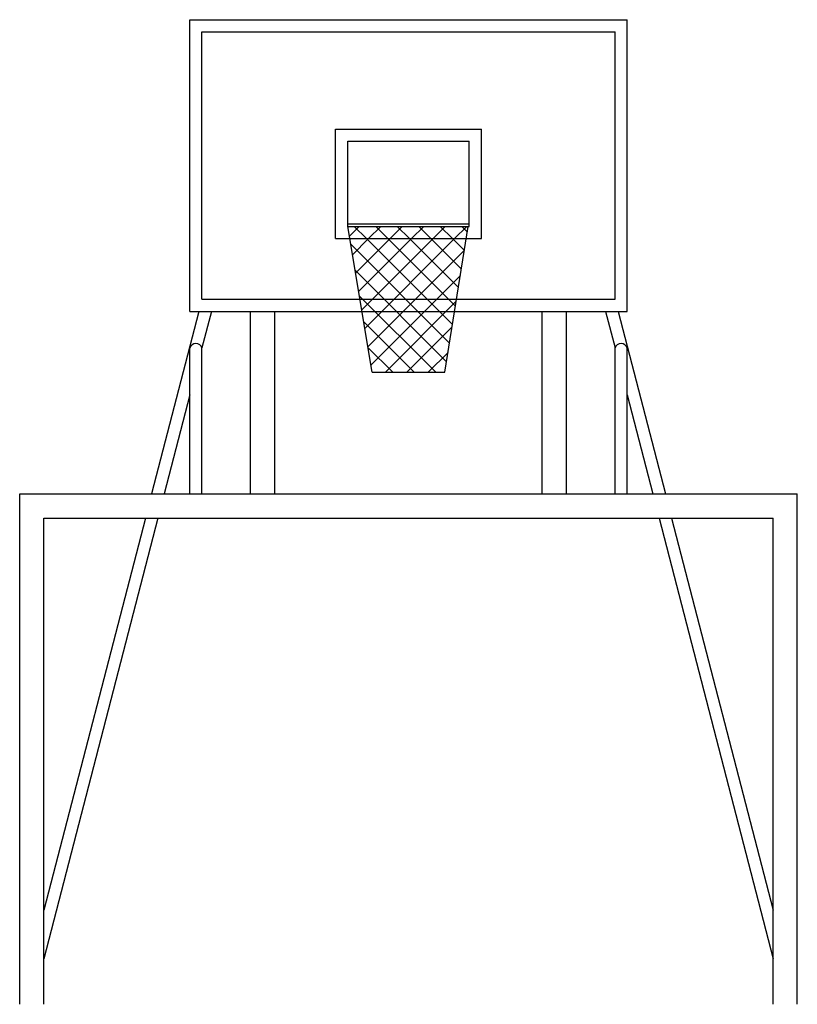
# Model space of a CAD drawing. Extents: x -1.83 to 1.36, y 0 to 4.03.
import ezdxf

# ---------------------------------------------------------------- set-up
doc = ezdxf.new("R2010")
doc.units = 0
doc.header["$MEASUREMENT"] = 0

msp = doc.modelspace()

# ---------------------------------------------------------------- linework, layer by layer
for p, q in [((-1.1306, 4.0303), (0.6606, 4.0303)), ((-1.1306, 2.8361), (-1.1306, 4.0303)), ((0.6606, 2.8361), (0.6606, 4.0303)), ((-1.0809, 3.9805), (0.6109, 3.9805)), ((-1.0809, 2.8859), (-1.0809, 3.9805)), ((0.6109, 2.8859), (0.6109, 3.9805)), ((-0.5335, 3.1347), (-0.5335, 3.5825)), ((-0.5335, 3.5825), (0.0635, 3.5825)), ((0.0635, 3.1347), (0.0635, 3.5825)), ((-0.4838, 3.1844), (-0.4838, 3.5327)), ((-0.4838, 3.5327), (0.0138, 3.5327)), ((0.0138, 3.1844), (0.0138, 3.5327)), ((-0.4838, 3.1944), (0.0138, 3.1944)), ((-0.4838, 3.1844), (0.0138, 3.1844)), ((-0.3843, 2.5873), (-0.4838, 3.1844)), ((-0.477, 3.1438), (-0.4364, 3.1844)), ((-0.4072, 3.1347), (-0.4569, 3.1844)), ((-0.3982, 3.1347), (-0.3484, 3.1844)), ((-0.3192, 3.1347), (-0.369, 3.1844)), ((-0.3102, 3.1347), (-0.2605, 3.1844)), ((-0.2313, 3.1347), (-0.281, 3.1844)), ((-0.2223, 3.1347), (-0.1725, 3.1844)), ((-0.1433, 3.1347), (-0.1931, 3.1844)), ((-0.1343, 3.1347), (-0.0845, 3.1844)), ((-0.0553, 3.1347), (-0.1051, 3.1844)), ((-0.0857, 2.5873), (0.0098, 3.1844)), ((-0.0463, 3.1347), (0.0034, 3.1844)), ((0.0061, 3.1612), (-0.0171, 3.1844)), ((-0.5335, 3.1347), (0.0635, 3.1347)), ((-0.0667, 2.7062), (-0.4716, 3.1111)), ((-0.4644, 3.0684), (-0.3982, 3.1347)), ((-0.4519, 2.993), (-0.3102, 3.1347)), ((-0.4393, 2.9176), (-0.2223, 3.1347)), ((-0.4267, 2.8422), (-0.1343, 3.1347)), ((-0.4142, 2.7668), (-0.0463, 3.1347)), ((-0.0546, 2.7821), (-0.4072, 3.1347)), ((-0.0424, 2.8579), (-0.3192, 3.1347)), ((-0.0303, 2.9337), (-0.2313, 3.1347)), ((-0.0182, 3.0095), (-0.1433, 3.1347)), ((-0.006, 3.0854), (-0.0553, 3.1347)), ((-0.4016, 2.6914), (-0.0057, 3.0873)), ((-0.0788, 2.6304), (-0.454, 3.0055)), ((-0.3891, 2.6161), (-0.0225, 2.9826)), ((-1.0809, 2.8859), (0.6109, 2.8859)), ((-0.1237, 2.5873), (-0.4364, 2.9)), ((-0.3298, 2.5873), (-0.0392, 2.8779)), ((-1.0937, 2.8361), (-1.2868, 2.0898)), ((-1.1306, 2.8361), (0.6606, 2.8361)), ((-1.0423, 2.8361), (-1.0809, 2.6872)), ((-0.8818, 2.0898), (-0.8818, 2.8361)), ((-0.7823, 2.0898), (-0.7823, 2.8361)), ((0.3123, 2.0898), (0.3123, 2.8361)), ((0.4118, 2.0898), (0.4118, 2.8361)), ((0.5723, 2.8361), (0.6109, 2.6872)), ((0.6237, 2.8361), (0.8168, 2.0898)), ((-0.2117, 2.5873), (-0.4188, 2.7944)), ((-0.2418, 2.5873), (-0.056, 2.7732)), ((-1.1306, 2.0898), (-1.1306, 2.6872)), ((-1.0809, 2.0898), (-1.0809, 2.6872)), ((-0.2996, 2.5873), (-0.4012, 2.6889)), ((-0.1539, 2.5873), (-0.0727, 2.6685)), ((0.6109, 2.0898), (0.6109, 2.6872)), ((0.6606, 2.0898), (0.6606, 2.6872)), ((-0.3843, 2.5873), (-0.0857, 2.5873)), ((-1.1306, 2.4948), (-1.2354, 2.0898)), ((0.6606, 2.4948), (0.7654, 2.0898)), ((-1.8272, 0), (-1.8272, 2.0898)), ((-1.8272, 2.0898), (1.3572, 2.0898)), ((1.3572, 0), (1.3572, 2.0898)), ((-1.7277, 0), (-1.7277, 1.9903)), ((-1.7277, 1.9903), (1.2577, 1.9903)), ((-1.3125, 1.9903), (-1.7277, 0.3848)), ((-1.2611, 1.9903), (-1.7277, 0.1861)), ((0.7911, 1.9903), (1.2577, 0.1861)), ((0.8425, 1.9903), (1.2577, 0.3848)), ((1.2577, 0), (1.2577, 1.9903))]:
    msp.add_line(p, q)
for centre, start, end in [((-1.1052, 2.6779), 19.3286, 161.4791), ((0.6352, 2.6779), 18.5209, 160.6714)]:
    msp.add_arc(centre, 0.0268, start, end)

doc.saveas('drawing.dxf')
